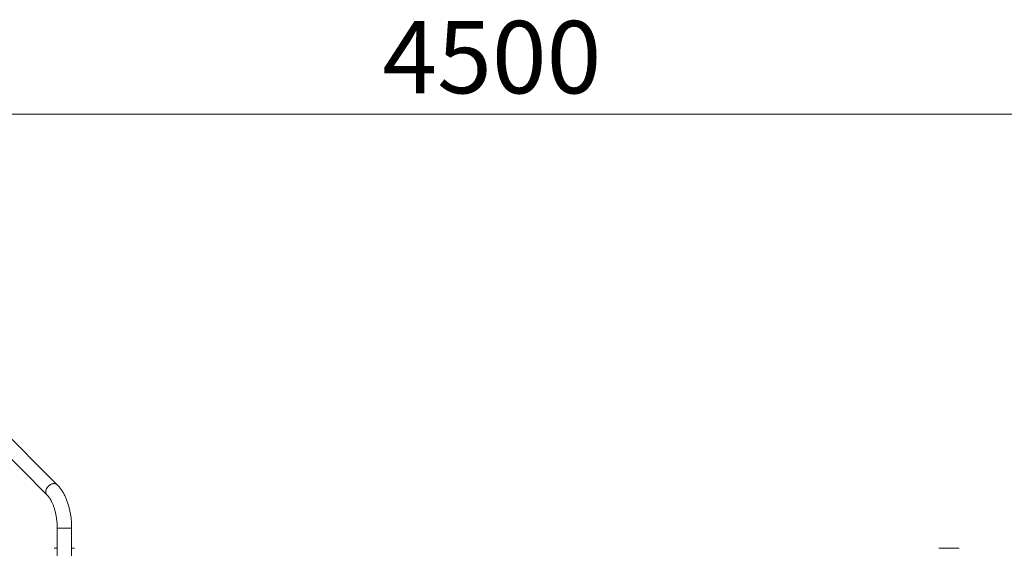
# Model space of a CAD drawing. Units: millimetres. Extents: x 10 to 190, y 8 to 249.
# Drawn here: x 74 to 142, y 95 to 131 of the extents above; entities that cross this region are included whole.
import ezdxf

# ---------------------------------------------------------------- set-up
doc = ezdxf.new("R2010")
doc.units = ezdxf.units.MM
doc.styles.add('SLDTEXTSTYLE0', font='TXT', dxfattribs={"width": 0.663})
doc.dimstyles.new('SLDDIMSTYLE0', dxfattribs={"dimtxt": 5, "dimasz": 3.302, "dimexe": 0, "dimexo": 0.0625, "dimgap": 1.25, "dimtad": 2, "dimlfac": 50, "dimrnd": 1e-09, "dimzin": 12, "dimdsep": 46, "dimtxsty": 'SLDTEXTSTYLE0', "dimsah": 1, "dimcen": 0.09, "dimadec": 0, "dimazin": 0, "dimtfac": 1, "dimtofl": 0, "dimtmove": 0, "dimatfit": 3, "dimfxl": 0, "dimfrac": 2, "dimtolj": 1, "dimtzin": 12, "dimarcsym": 0})

# ---------------------------------------------------------------- blocks, each defined once
blk = doc.blocks.new('*D2')
at = {"color": 7, "linetype": 'Continuous', "lineweight": 0}
for p, q in [((62.625, 111.857), (45.497, 111.857)), ((46.497, 111.857), (46.497, 57.644)), ((107.639, 57.644), (45.497, 57.644))]:
    blk.add_line(p, q, dxfattribs=at)
for points in [[(46.497, 111.857), (45.989, 108.555), (47.005, 108.555)], [(46.497, 57.644), (47.005, 60.946), (45.989, 60.946)]]:
    blk.add_solid(points, dxfattribs=at)
at = {"color": 7, "linetype": 'Continuous', "lineweight": 0, "insert": (40.052, 79.707), "char_height": 5, "attachment_point": 1, "rotation": 90, "style": 'SLDTEXTSTYLE0'}
blk.add_mtext('2700', dxfattribs=at)
blk = doc.blocks.new('*D3')
at = {"color": 7, "linetype": 'Continuous', "lineweight": 0}
for p, q in [((62.979, 112.211), (62.979, 125.9)), ((152.463, 112.211), (152.463, 125.9)), ((62.979, 124.9), (152.463, 124.9))]:
    blk.add_line(p, q, dxfattribs=at)
for points in [[(62.979, 124.9), (66.281, 124.392), (66.281, 125.408)], [(152.463, 124.9), (149.161, 125.408), (149.161, 124.392)]]:
    blk.add_solid(points, dxfattribs=at)
at = {"color": 7, "linetype": 'Continuous', "lineweight": 0, "insert": (99.121, 131.346), "char_height": 5, "attachment_point": 1, "style": 'SLDTEXTSTYLE0'}
blk.add_mtext('4500', dxfattribs=at)

msp = doc.modelspace()

# ---------------------------------------------------------------- linework, layer by layer
at = {"color": 7, "linetype": 'Continuous', "lineweight": 15}
for p, q in [((76.62669, 99.26981), (63.87238, 112.02413)), ((63.16527, 111.31702), (75.91959, 98.56271)), ((76.62078, 96.27051), (76.62078, 94.14862)), ((77.62078, 96.27051), (76.62078, 96.27051)), ((76.62078, 96.27051), (77.62078, 96.27051)), ((77.62078, 94.14862), (77.62078, 96.27051)), ((76.62078, 94.88276), (76.42078, 94.88276)), ((77.82078, 94.88276), (77.62078, 94.88276)), ((139.02078, 94.88276), (137.62078, 94.88276))]:
    msp.add_line(p, q, dxfattribs=at)
at = {"color": 7, "linetype": 'Continuous', "lineweight": 15, "flags": 128}
for points in [[(76.00962, 99.17978), (75.96965, 99.13612), (75.93394, 99.08936), (75.903, 99.04018), (75.87725, 98.98926), (75.85706, 98.93732), (75.84271, 98.88507), (75.8344, 98.83327), (75.83225, 98.78263), (75.83629, 98.73387), (75.84647, 98.68766), (75.86263, 98.64467), (75.88455, 98.60549), (75.91193, 98.57067), (75.91934, 98.56295)], [(75.91959, 98.56271), (75.89758, 98.5875), (75.87289, 98.62457), (75.85381, 98.66573), (75.84062, 98.7104), (75.8335, 98.75797), (75.83255, 98.80776), (75.83779, 98.85907), (75.84914, 98.91119), (75.86644, 98.96337), (75.88945, 99.0149), (75.91785, 99.06504), (75.95123, 99.11309), (75.98914, 99.15837), (76.03103, 99.20026), (76.07631, 99.23817), (76.12436, 99.27155), (76.1745, 99.29995), (76.22603, 99.32296), (76.27821, 99.34026), (76.33033, 99.35161), (76.38164, 99.35684), (76.43143, 99.3559), (76.47899, 99.34878), (76.52367, 99.33559), (76.56483, 99.31651), (76.6019, 99.29182), (76.62669, 99.26981)], [(76.62692, 99.26959), (76.61873, 99.27747), (76.58391, 99.30485), (76.54473, 99.32677), (76.50174, 99.34293), (76.45553, 99.35311), (76.40677, 99.35715), (76.35613, 99.355), (76.30432, 99.34669), (76.25208, 99.33234), (76.20014, 99.31215), (76.14922, 99.2864), (76.10003, 99.25545), (76.05328, 99.21975), (76.00962, 99.17978)]]:
    msp.add_lwpolyline(points, dxfattribs=at)
at = {"color": 7, "linetype": 'Continuous', "lineweight": 15}
for points, knots in [([(77.62078, 96.27051), (77.62068, 96.2968), (77.62038, 96.37244), (77.61713, 96.49734), (77.60989, 96.64487), (77.59902, 96.79179), (77.5846, 96.93786), (77.56662, 97.08282), (77.54509, 97.22646), (77.52004, 97.36853), (77.49146, 97.50882), (77.45939, 97.64709), (77.42383, 97.78312), (77.38481, 97.91669), (77.34233, 98.04757), (77.29642, 98.17555), (77.24709, 98.3004), (77.19435, 98.42189), (77.13823, 98.53981), (77.07874, 98.6539), (77.01592, 98.76393), (76.94981, 98.86962), (76.88048, 98.97068), (76.80803, 99.06684), (76.73256, 99.15771), (76.67156, 99.22445), (76.63569, 99.26072), (76.62669, 99.26981)], [0, 0, 0, 0, 0.02203247, 0.06336872, 0.10471576, 0.14607943, 0.18746808, 0.22889082, 0.27035548, 0.31187128, 0.35344606, 0.39508853, 0.43680662, 0.47860845, 0.52050035, 0.56248783, 0.60457522, 0.64676286, 0.68904918, 0.7314247, 0.77387585, 0.81637911, 0.85889266, 0.90136024, 0.9437183, 0.98589163, 1, 1, 1, 1]), ([(75.91959, 98.56271), (75.92757, 98.55459), (75.95078, 98.53096), (75.98954, 98.48755), (76.0356, 98.43071), (76.08134, 98.36836), (76.1265, 98.30071), (76.17084, 98.22782), (76.21415, 98.14982), (76.2562, 98.06685), (76.29677, 97.97908), (76.33567, 97.88672), (76.3727, 97.78998), (76.40768, 97.68911), (76.44046, 97.58436), (76.47087, 97.47602), (76.49879, 97.36437), (76.52408, 97.24971), (76.54663, 97.13236), (76.56634, 97.01263), (76.58314, 96.89085), (76.59695, 96.76735), (76.60772, 96.64247), (76.61533, 96.51655), (76.61995, 96.39244), (76.62051, 96.31032), (76.62078, 96.27051)], [0, 0, 0, 0, 0.02186185, 0.06359975, 0.10527138, 0.14691762, 0.18858546, 0.23032981, 0.27218529, 0.31417365, 0.35630807, 0.39859404, 0.44103041, 0.48361502, 0.52633896, 0.5691952, 0.61217344, 0.65526247, 0.69845069, 0.74172742, 0.7850801, 0.82849765, 0.87196696, 0.91547851, 0.9590187, 1, 1, 1, 1])]:
    msp.add_open_spline(points, degree=3, knots=knots, dxfattribs=at)

# ---------------------------------------------------------------- dimensions: what is measured, and where the dimension line sits
at = {"color": 7, "linetype": 'Continuous', "lineweight": 0}
for base, p1, p2, angle, picture, middle in [((152.46291, 124.90016), (62.97864, 112.21076), (152.46291, 112.21076), 0, '*D3', (106.50772, 124.90016)), ((46.4969, 57.64357), (62.62509, 111.8572), (107.63854, 57.64357), 90, '*D2', (46.4969, 87.09361))]:
    dim = msp.add_linear_dim(base=base, p1=p1, p2=p2, angle=angle, dimstyle='SLDDIMSTYLE0', dxfattribs=at)
    dim.commit()
    dim.dimension.update_dxf_attribs({"geometry": picture, "text_midpoint": middle, "dimtype": 160})

doc.saveas('drawing.dxf')
